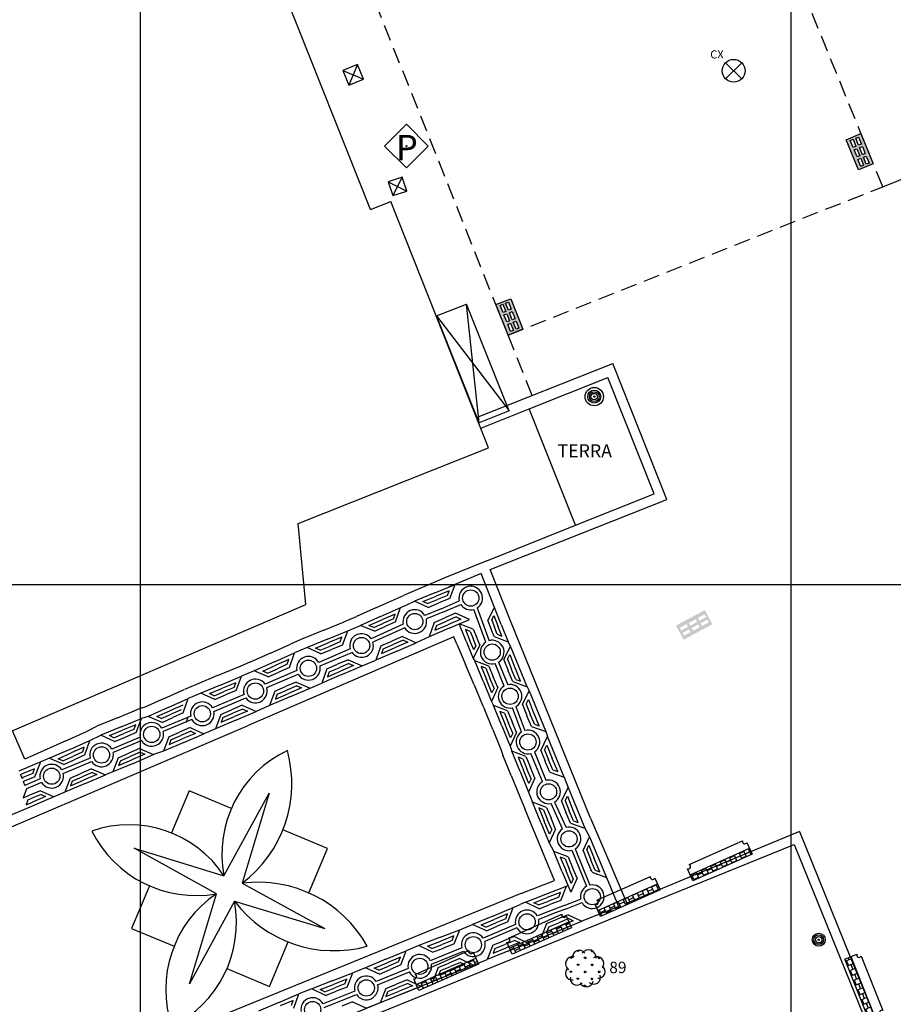
# Model space of a CAD drawing. Extents: x 177531 to 177912, y 1676633 to 1676786.
# Drawn here: x 177736 to 177763, y 1676687 to 1676717 of the extents above; entities that cross this region are included whole.
import ezdxf

# ---------------------------------------------------------------- set-up
doc = ezdxf.new("R2010")
doc.units = 0
doc.header["$LTSCALE"] = 2
doc.header["$MEASUREMENT"] = 0
doc.linetypes.add('HIDDEN', pattern=[0.375, 0.25, -0.125])
for name, color, linetype in [('ARVORES', 3, 'CONTINUOUS'), ('BLOCO-BANCO', 30, 'CONTINUOUS'), ('BOCA_DE_LOBO', 7, 'CONTINUOUS'), ('CAIXA-REDONDA', 7, 'CONTINUOUS'), ('CAIXAS-QUADRADAS', 7, 'CONTINUOUS'), ('CANTEIRO', 3, 'CONTINUOUS'), ('DIV-GRADE', 3, 'CONTINUOUS'), ('EDIF-ALVENARIA', 4, 'CONTINUOUS'), ('L1', 44, 'CONTINUOUS'), ('LINHA-COORD', 8, 'CONTINUOUS'), ('MF', 1, 'HIDDEN'), ('NUM-ARVORES', 1, 'CONTINUOUS'), ('PLACAS_SINALIZACAO', 7, 'CONTINUOUS'), ('POST-1LUMI-COMBASE', 4, 'CONTINUOUS'), ('TIPO-PAV-CALÇADA', 5, 'HIDDEN')]:
    doc.layers.add(name, color=color, linetype=linetype)
doc.styles.add('TXT', font='romans.shx', dxfattribs={"height": 0.2})

# ---------------------------------------------------------------- blocks, each defined once
blk = doc.blocks.new('PLACAS_SINALIZACAO')
at = {"layer": 'PLACAS_SINALIZACAO', "color": 1}
for p, q in [((0, 0.672), (-0.672, 0)), ((0.672, 0), (0, 0.672)), ((-0.672, 0), (0, -0.672)), ((0, -0.672), (0.672, 0))]:
    blk.add_line(p, q, dxfattribs=at)
at = {"layer": 'PLACAS_SINALIZACAO'}
blk.add_circle((0, 0), 0.0182, dxfattribs=at)
at = {"layer": 'PLACAS_SINALIZACAO', "color": 30, "style": 'TXT'}
blk.add_text('P', height=0.782, dxfattribs=at).set_placement((-0.327, -0.439))
blk = doc.blocks.new('ARVORES')
at = {"layer": 'ARVORES'}
for p, q in [((-0.455, 0.311), (-0.496, 0.352)), ((-0.457, 0.311), (-0.457, 0.368)), ((-0.455, 0.311), (-0.415, 0.351)), ((-0.239, 0.526), (-0.268, 0.555)), ((-0.241, 0.525), (-0.241, 0.562)), ((-0.239, 0.526), (-0.198, 0.566)), ((-0.024, 0.309), (-0.065, 0.349)), ((-0.026, 0.309), (-0.026, 0.366)), ((-0.024, 0.309), (0.016, 0.349)), ((0.192, 0.523), (0.152, 0.564)), ((0.19, 0.523), (0.19, 0.55)), ((0.192, 0.523), (0.209, 0.54)), ((0.407, 0.307), (0.366, 0.347)), ((0.405, 0.307), (0.405, 0.355)), ((0.407, 0.307), (0.441, 0.34)), ((-0.241, 0.094), (-0.281, 0.135)), ((-0.243, 0.094), (-0.243, 0.152)), ((-0.241, 0.094), (-0.2, 0.135)), ((0.19, 0.092), (0.15, 0.133)), ((0.188, 0.092), (0.188, 0.149)), ((0.19, 0.092), (0.231, 0.132)), ((-0.458, -0.12), (-0.498, -0.079)), ((-0.46, -0.12), (-0.459, -0.063)), ((-0.458, -0.12), (-0.417, -0.08)), ((-0.243, -0.337), (-0.284, -0.296)), ((-0.245, -0.337), (-0.245, -0.279)), ((-0.243, -0.337), (-0.203, -0.296)), ((-0.027, -0.122), (-0.067, -0.082)), ((-0.029, -0.122), (-0.028, -0.065)), ((-0.027, -0.122), (0.014, -0.082)), ((0.188, -0.339), (0.148, -0.298)), ((0.186, -0.339), (0.186, -0.282)), ((0.188, -0.339), (0.228, -0.299)), ((0.404, -0.124), (0.364, -0.084)), ((0.402, -0.124), (0.403, -0.067)), ((0.404, -0.124), (0.445, -0.084)), ((-0.031, -0.551), (-0.069, -0.513)), ((-0.031, -0.551), (-0.031, -0.496)), ((-0.028, -0.552), (0.012, -0.513))]:
    blk.add_line(p, q, dxfattribs=at)
for centre, radius, start, end in [((-0.397, 0.148), 0.229, 80.6877, 231.5965), ((-0.202, 0.36), 0.205, 35.1527, 187.5831), ((0.08, 0.345), 0.234, 353.6954, 146.4433), ((0.342, 0.151), 0.213, 322.7206, 121.4891), ((-0.425, -0.143), 0.205, 125.7491, 278.1796), ((0.388, -0.09), 0.205, 263.1131, 55.5435), ((-0.277, -0.301), 0.205, 168.3846, 320.815), ((0.244, -0.271), 0.205, 227.3189, 19.7493), ((0.018, -0.352), 0.205, 199.6461, 352.0765)]:
    blk.add_arc(centre, radius, start, end, dxfattribs=at)
blk = doc.blocks.new('BANCO')
at = {"layer": 'BLOCO-BANCO'}
h = blk.add_hatch(dxfattribs=at)
h.set_pattern_fill('AR-B88', color=256, scale=0.02, style=0)
h.set_pattern_definition([(0, (-177640.04757, -1676648.03243), (0, 0.16), []), (90, (-177640.04757, -1676648.03243), (-0.08, 0.16), [0.16, -0.16])])
h.paths.add_polyline_path([(0.5, 1), (0.3, 1), (0.3, -1), (0.5, -1)])
for p, q in [((0.1, 1), (0.5, 1)), ((0.3, -1), (0.3, 1)), ((0.5, 1), (0.5, -1)), ((0, -0.9), (0, 0.9)), ((0.5, -1), (0.1, -1))]:
    blk.add_line(p, q, dxfattribs=at)
for centre, start, end in [((0.05, 0.95), 225, 45), ((0.05, -0.95), 315, 135)]:
    blk.add_arc(centre, 0.0707, start, end, dxfattribs=at)
blk = doc.blocks.new('boca de lobo')
at = {"layer": 'BOCA_DE_LOBO', "linetype": 'Continuous'}
h = blk.add_hatch(color=256, dxfattribs=at)
h.paths.add_polyline_path([(0.241, 0.497), (-0.251, 0.497), (-0.251, -0.509), (0.241, -0.509)])
h.paths.add_polyline_path([(0.137, 0.113), (0.137, -0.122), (0.043, -0.122), (0.043, 0.113)], flags=16)
h.paths.add_polyline_path([(0.137, 0.192), (0.043, 0.192), (0.043, 0.427), (0.137, 0.427)], flags=16)
h.paths.add_polyline_path([(-0.045, 0.113), (-0.045, -0.122), (-0.138, -0.122), (-0.138, 0.113)], flags=16)
h.paths.add_polyline_path([(-0.045, 0.192), (-0.138, 0.192), (-0.138, 0.427), (-0.045, 0.427)], flags=16)
h.paths.add_polyline_path([(0.137, -0.202), (0.137, -0.437), (0.043, -0.437), (0.043, -0.202)], flags=16)
h.paths.add_polyline_path([(-0.045, -0.202), (-0.045, -0.437), (-0.138, -0.437), (-0.138, -0.202)], flags=16)
for points in [[(-0.251, 0.497), (0.241, 0.497), (0.241, -0.509), (-0.251, -0.509)], [(-0.138, 0.427), (-0.045, 0.427), (-0.045, 0.192), (-0.138, 0.192)], [(0.043, 0.427), (0.137, 0.427), (0.137, 0.192), (0.043, 0.192)], [(-0.138, 0.113), (-0.045, 0.113), (-0.045, -0.122), (-0.138, -0.122)], [(0.043, 0.113), (0.137, 0.113), (0.137, -0.122), (0.043, -0.122)], [(-0.138, -0.202), (-0.045, -0.202), (-0.045, -0.437), (-0.138, -0.437)], [(0.043, -0.202), (0.137, -0.202), (0.137, -0.437), (0.043, -0.437)]]:
    blk.add_lwpolyline(points, close=True, dxfattribs=at)
blk = doc.blocks.new('CX-DIVERSAS-REDONDA')
at = {"layer": 'CAIXA-REDONDA'}
for p, q in [((-0.247, 0.247), (0.247, -0.247)), ((0.247, 0.247), (-0.247, -0.247))]:
    blk.add_line(p, q, dxfattribs=at)
blk.add_circle((0, 0), 0.35, dxfattribs=at)
blk.add_text('CX', height=0.25, dxfattribs=at).set_placement((-0.72, 0.379))

msp = doc.modelspace()

# ---------------------------------------------------------------- hatches: boundary and pattern name
at = {"layer": 'BOCA_DE_LOBO', "linetype": 'Continuous'}
h = msp.add_hatch(color=256, dxfattribs=at)
h.paths.add_polyline_path([(177757.592, 1676698.792), (177757.359, 1676699.226), (177756.473, 1676698.751), (177756.706, 1676698.317)])
h.paths.add_polyline_path([(177757.204, 1676698.703), (177756.997, 1676698.592), (177756.953, 1676698.674), (177757.16, 1676698.785)], flags=16)
h.paths.add_polyline_path([(177757.274, 1676698.74), (177757.23, 1676698.823), (177757.437, 1676698.934), (177757.482, 1676698.852)], flags=16)
h.paths.add_polyline_path([(177757.119, 1676698.863), (177756.911, 1676698.752), (177756.867, 1676698.834), (177757.074, 1676698.945)], flags=16)
h.paths.add_polyline_path([(177757.189, 1676698.9), (177757.144, 1676698.983), (177757.351, 1676699.094), (177757.396, 1676699.012)], flags=16)
h.paths.add_polyline_path([(177756.927, 1676698.554), (177756.72, 1676698.443), (177756.676, 1676698.526), (177756.883, 1676698.637)], flags=16)
h.paths.add_polyline_path([(177756.841, 1676698.714), (177756.634, 1676698.603), (177756.59, 1676698.685), (177756.797, 1676698.797)], flags=16)

# ---------------------------------------------------------------- linework, layer by layer
at = {"layer": 'CAIXAS-QUADRADAS'}
for p, q in [((177746.682, 1676715.999), (177746.231, 1676715.815)), ((177746.231, 1676715.815), (177746.867, 1676715.549)), ((177746.231, 1676715.815), (177746.416, 1676715.364)), ((177746.682, 1676715.999), (177746.416, 1676715.364)), ((177746.867, 1676715.549), (177746.682, 1676715.999)), ((177746.416, 1676715.364), (177746.867, 1676715.549)), ((177748.053, 1676712.543), (177747.623, 1676712.399)), ((177748.053, 1676712.543), (177747.766, 1676711.97)), ((177748.196, 1676712.113), (177748.053, 1676712.543)), ((177747.623, 1676712.399), (177748.196, 1676712.113)), ((177747.623, 1676712.399), (177747.766, 1676711.97)), ((177747.766, 1676711.97), (177748.196, 1676712.113)), ((177749.114, 1676708.272), (177750.034, 1676708.638)), ((177751.339, 1676705.353), (177750.034, 1676708.638)), ((177750.419, 1676704.987), (177750.034, 1676708.638)), ((177750.419, 1676704.987), (177749.114, 1676708.272)), ((177749.114, 1676708.272), (177751.339, 1676705.353)), ((177751.339, 1676705.353), (177750.419, 1676704.987))]:
    msp.add_line(p, q, dxfattribs=at)
at = {"layer": 'CANTEIRO'}
for p, q in [((177751.959, 1676705.416), (177754.379, 1676706.377)), ((177755.8, 1676702.799), (177754.379, 1676706.377)), ((177753.384, 1676701.839), (177751.959, 1676705.416)), ((177753.384, 1676701.839), (177755.8, 1676702.799))]:
    msp.add_line(p, q, dxfattribs=at)
at = {"layer": 'DIV-GRADE'}
for p, q in [((177746.949, 1676686.675), (177760.105, 1676692.024)), ((177760.105, 1676692.024), (177768.646, 1676670.959))]:
    msp.add_line(p, q, dxfattribs=at)
at = {"layer": 'EDIF-ALVENARIA'}
for p, q in [((177747.08, 1676711.547), (177739.768, 1676729.948)), ((177747.08, 1676711.547), (177747.702, 1676711.795)), ((177750.712, 1676704.221), (177747.702, 1676711.795)), ((177750.712, 1676704.221), (177747.702, 1676711.795)), ((177744.857, 1676701.894), (177750.712, 1676704.221)), ((177745.096, 1676699.398), (177744.857, 1676701.894)), ((177734.688, 1676694.922), (177745.096, 1676699.398))]:
    msp.add_line(p, q, dxfattribs=at)
at = {"layer": 'L1'}
for p, q in [((177762.828, 1676712.245), (177764.671, 1676712.975)), ((177750.343, 1676705.148), (177754.529, 1676706.811)), ((177756.19, 1676702.631), (177754.529, 1676706.811)), ((177750.472, 1676704.825), (177751.959, 1676705.416)), ((177750.761, 1676700.474), (177756.19, 1676702.631)), ((177750.654, 1676700.745), (177753.384, 1676701.839)), ((177750.654, 1676700.745), (177749.367, 1676700.214)), ((177750.487, 1676700.351), (177749.481, 1676699.937)), ((177751.103, 1676698.784), (177750.487, 1676700.351)), ((177751.383, 1676698.894), (177750.761, 1676700.474)), ((177749.367, 1676700.214), (177748.095, 1676699.676)), ((177749.055, 1676699.762), (177748.429, 1676699.504)), ((177749.055, 1676699.762), (177749.681, 1676700.019)), ((177749.504, 1676699.823), (177749.098, 1676699.656)), ((177749.448, 1676699.677), (177749.504, 1676699.823)), ((177749.516, 1676699.582), (177749.681, 1676700.019)), ((177747.265, 1676699.306), (177748.095, 1676699.676)), ((177748.217, 1676699.402), (177748.429, 1676699.504)), ((177748.854, 1676699.31), (177748.429, 1676699.504)), ((177748.693, 1676699.489), (177749.098, 1676699.656)), ((177748.835, 1676699.425), (177748.693, 1676699.489)), ((177748.835, 1676699.425), (177749.142, 1676699.551)), ((177748.854, 1676699.31), (177749.185, 1676699.446)), ((177749.448, 1676699.677), (177749.142, 1676699.551)), ((177749.516, 1676699.582), (177749.185, 1676699.446)), ((177749.256, 1676699.27), (177749.81, 1676699.508)), ((177747.265, 1676699.306), (177746.647, 1676699.031)), ((177747.388, 1676699.032), (177748.217, 1676699.402)), ((177747.853, 1676698.866), (177748.006, 1676699.308)), ((177749.256, 1676699.27), (177748.754, 1676699.064)), ((177749.301, 1676699.166), (177748.798, 1676698.958)), ((177749.301, 1676699.166), (177749.855, 1676699.403)), ((177749.697, 1676699.13), (177749.368, 1676698.989)), ((177750.125, 1676698.941), (177749.697, 1676699.13)), ((177750.624, 1676698.24), (177750.257, 1676699.246)), ((177750.363, 1676699.293), (177750.728, 1676698.286)), ((177750.691, 1676698.899), (177750.892, 1676699.321)), ((177745.641, 1676698.61), (177746.267, 1676698.868)), ((177746.263, 1676698.866), (177746.651, 1676699.032)), ((177747.388, 1676699.032), (177746.769, 1676698.757)), ((177747.034, 1676698.75), (177747.434, 1676698.928)), ((177747.178, 1676698.689), (177747.48, 1676698.824)), ((177747.834, 1676699.107), (177747.434, 1676698.928)), ((177747.783, 1676698.959), (177747.48, 1676698.824)), ((177747.853, 1676698.866), (177747.527, 1676698.72)), ((177747.783, 1676698.959), (177747.834, 1676699.107)), ((177749.039, 1676698.848), (177748.88, 1676698.408)), ((177749.039, 1676698.848), (177749.368, 1676698.989)), ((177749.108, 1676698.753), (177749.413, 1676698.884)), ((177749.717, 1676699.015), (177749.413, 1676698.884)), ((177749.86, 1676698.952), (177749.458, 1676698.779)), ((177749.502, 1676698.675), (177750.125, 1676698.941)), ((177749.717, 1676699.015), (177749.86, 1676698.952)), ((177750.691, 1676698.899), (177750.785, 1676698.659)), ((177750.806, 1676698.916), (177750.873, 1676699.057)), ((177750.806, 1676698.916), (177750.891, 1676698.701)), ((177750.873, 1676699.057), (177750.997, 1676698.742)), ((177753.842, 1676692.831), (177751.383, 1676698.894)), ((177745.641, 1676698.61), (177745.016, 1676698.352)), ((177745.756, 1676698.333), (177746.381, 1676698.59)), ((177746.216, 1676698.153), (177746.381, 1676698.59)), ((177746.381, 1676698.59), (177746.769, 1676698.757)), ((177747.2, 1676698.575), (177746.769, 1676698.757)), ((177747.178, 1676698.689), (177747.034, 1676698.75)), ((177748.089, 1676698.79), (177747.103, 1676698.347)), ((177748.133, 1676698.685), (177747.153, 1676698.244)), ((177747.2, 1676698.575), (177747.527, 1676698.72)), ((177749.502, 1676698.675), (177748.88, 1676698.408)), ((177749.055, 1676698.607), (177749.458, 1676698.779)), ((177749.108, 1676698.753), (177749.055, 1676698.607)), ((177750.241, 1676698.639), (177749.803, 1676698.804)), ((177750.023, 1676698.27), (177749.803, 1676698.804)), ((177750, 1676698.626), (177750.128, 1676698.314)), ((177750.146, 1676698.571), (177750, 1676698.626)), ((177750.146, 1676698.571), (177750.234, 1676698.357)), ((177750.241, 1676698.639), (177750.339, 1676698.4)), ((177750.88, 1676698.419), (177750.785, 1676698.659)), ((177750.976, 1676698.485), (177750.891, 1676698.701)), ((177751.121, 1676698.428), (177750.997, 1676698.742)), ((177751.103, 1676698.784), (177751.315, 1676698.247)), ((177745.012, 1676698.351), (177744.623, 1676698.184)), ((177745.756, 1676698.333), (177745.13, 1676698.075)), ((177745.394, 1676698.06), (177745.799, 1676698.227)), ((177746.204, 1676698.394), (177745.799, 1676698.227)), ((177746.149, 1676698.248), (177745.842, 1676698.122)), ((177746.149, 1676698.248), (177746.204, 1676698.394)), ((177747.403, 1676698.132), (177747.732, 1676698.273)), ((177748.061, 1676698.414), (177747.732, 1676698.273)), ((177748.081, 1676698.299), (177747.777, 1676698.168)), ((177748.224, 1676698.236), (177747.821, 1676698.063)), ((177747.866, 1676697.959), (177748.488, 1676698.225)), ((177748.061, 1676698.414), (177748.488, 1676698.225)), ((177748.081, 1676698.299), (177748.224, 1676698.236)), ((177748.88, 1676698.408), (177748.488, 1676698.225)), ((177749.642, 1676698.408), (177748.999, 1676698.132)), ((177749.746, 1676698.156), (177749.642, 1676698.408)), ((177750.023, 1676698.27), (177750.242, 1676697.737)), ((177750.257, 1676698.001), (177750.128, 1676698.314)), ((177750.322, 1676698.143), (177750.234, 1676698.357)), ((177750.437, 1676698.162), (177750.339, 1676698.4)), ((177750.88, 1676698.419), (177751.315, 1676698.247)), ((177750.976, 1676698.485), (177751.121, 1676698.428)), ((177751.38, 1676698.122), (177751.315, 1676698.247)), ((177748.999, 1676698.132), (177743.318, 1676695.682)), ((177744.001, 1676697.907), (177744.619, 1676698.183)), ((177744.124, 1676697.633), (177744.742, 1676697.909)), ((177744.589, 1676697.467), (177744.742, 1676697.909)), ((177745.13, 1676698.075), (177744.742, 1676697.909)), ((177745.555, 1676697.881), (177745.13, 1676698.075)), ((177745.536, 1676697.996), (177745.394, 1676698.06)), ((177746.457, 1676698.031), (177745.49, 1676697.616)), ((177745.53, 1676697.51), (177746.507, 1676697.928)), ((177745.536, 1676697.996), (177745.842, 1676698.122)), ((177745.555, 1676697.881), (177745.886, 1676698.017)), ((177746.216, 1676698.153), (177745.886, 1676698.017)), ((177747.403, 1676698.132), (177747.244, 1676697.692)), ((177747.866, 1676697.959), (177747.244, 1676697.692)), ((177747.419, 1676697.891), (177747.821, 1676698.063)), ((177747.472, 1676698.037), (177747.419, 1676697.891)), ((177747.472, 1676698.037), (177747.777, 1676698.168)), ((177749.746, 1676698.156), (177750.006, 1676697.557)), ((177750.437, 1676698.162), (177750.242, 1676697.737)), ((177750.322, 1676698.143), (177750.257, 1676698.001)), ((177751.179, 1676697.7), (177751.38, 1676698.122)), ((177751.895, 1676696.871), (177751.38, 1676698.122)), ((177743.387, 1676697.633), (177742.999, 1676697.467)), ((177744.001, 1676697.907), (177743.383, 1676697.631)), ((177744.124, 1676697.633), (177743.505, 1676697.357)), ((177744.57, 1676697.707), (177744.17, 1676697.529)), ((177744.519, 1676697.56), (177744.57, 1676697.707)), ((177746.397, 1676697.7), (177746.069, 1676697.56)), ((177746.397, 1676697.7), (177746.825, 1676697.512)), ((177746.825, 1676697.512), (177747.244, 1676697.692)), ((177750.242, 1676697.737), (177750.284, 1676697.671)), ((177750.541, 1676697.045), (177750.284, 1676697.671)), ((177750.721, 1676697.506), (177750.284, 1676697.671)), ((177751.021, 1676697.63), (177751.298, 1676696.933)), ((177751.179, 1676697.7), (177751.311, 1676697.367)), ((177751.295, 1676697.718), (177751.362, 1676697.859)), ((177751.295, 1676697.718), (177751.416, 1676697.409)), ((177751.362, 1676697.859), (177751.522, 1676697.451)), ((177742.377, 1676697.211), (177743.003, 1676697.468)), ((177743.505, 1676697.357), (177743.117, 1676697.191)), ((177743.936, 1676697.175), (177743.505, 1676697.357)), ((177743.77, 1676697.35), (177744.17, 1676697.529)), ((177743.913, 1676697.29), (177743.77, 1676697.35)), ((177744.816, 1676697.366), (177743.839, 1676696.947)), ((177743.913, 1676697.29), (177744.216, 1676697.425)), ((177743.936, 1676697.175), (177744.263, 1676697.321)), ((177744.519, 1676697.56), (177744.216, 1676697.425)), ((177744.589, 1676697.467), (177744.263, 1676697.321)), ((177745.74, 1676697.419), (177745.581, 1676696.979)), ((177745.74, 1676697.419), (177746.069, 1676697.56)), ((177745.755, 1676697.178), (177746.158, 1676697.35)), ((177745.808, 1676697.324), (177745.755, 1676697.178)), ((177745.808, 1676697.324), (177746.113, 1676697.455)), ((177746.418, 1676697.586), (177746.113, 1676697.455)), ((177746.561, 1676697.523), (177746.158, 1676697.35)), ((177746.203, 1676697.246), (177746.825, 1676697.512)), ((177746.418, 1676697.586), (177746.561, 1676697.523)), ((177750.264, 1676696.931), (177750.006, 1676697.557)), ((177750.48, 1676697.494), (177750.647, 1676697.089)), ((177750.626, 1676697.439), (177750.48, 1676697.494)), ((177750.626, 1676697.439), (177750.752, 1676697.132)), ((177750.721, 1676697.506), (177750.857, 1676697.175)), ((177751.191, 1676696.893), (177750.917, 1676697.583)), ((177751.455, 1676697.03), (177751.314, 1676697.358)), ((177751.55, 1676697.098), (177751.419, 1676697.403)), ((177751.696, 1676697.045), (177751.524, 1676697.448)), ((177742.377, 1676697.211), (177741.751, 1676696.953)), ((177742.492, 1676696.933), (177743.117, 1676697.191)), ((177742.952, 1676696.753), (177743.117, 1676697.191)), ((177743.889, 1676696.845), (177744.856, 1676697.259)), ((177744.796, 1676697.014), (177744.468, 1676696.873)), ((177744.796, 1676697.014), (177745.224, 1676696.826)), ((177746.203, 1676697.246), (177745.581, 1676696.979)), ((177750.541, 1676697.045), (177750.799, 1676696.419)), ((177750.814, 1676696.684), (177750.647, 1676697.089)), ((177750.879, 1676696.825), (177750.752, 1676697.132)), ((177750.993, 1676696.845), (177750.857, 1676697.175)), ((177751.455, 1676697.03), (177751.895, 1676696.871)), ((177751.55, 1676697.098), (177751.696, 1676697.045)), ((177740.737, 1676696.508), (177741.355, 1676696.783)), ((177741.747, 1676696.951), (177741.359, 1676696.785)), ((177742.492, 1676696.933), (177741.866, 1676696.676)), ((177742.13, 1676696.661), (177742.535, 1676696.828)), ((177742.272, 1676696.596), (177742.578, 1676696.722)), ((177742.94, 1676696.995), (177742.535, 1676696.828)), ((177742.885, 1676696.849), (177742.578, 1676696.722)), ((177742.952, 1676696.753), (177742.622, 1676696.617)), ((177742.885, 1676696.849), (177742.94, 1676696.995)), ((177744.139, 1676696.732), (177743.98, 1676696.293)), ((177744.139, 1676696.732), (177744.468, 1676696.873)), ((177744.208, 1676696.638), (177744.513, 1676696.769)), ((177744.817, 1676696.9), (177744.513, 1676696.769)), ((177744.96, 1676696.837), (177744.557, 1676696.664)), ((177744.602, 1676696.559), (177745.224, 1676696.826)), ((177744.817, 1676696.9), (177744.96, 1676696.837)), ((177745.224, 1676696.826), (177745.581, 1676696.979)), ((177750.264, 1676696.931), (177750.522, 1676696.305)), ((177750.993, 1676696.845), (177750.799, 1676696.419)), ((177750.879, 1676696.825), (177750.814, 1676696.684)), ((177751.754, 1676696.32), (177751.955, 1676696.743)), ((177751.895, 1676696.871), (177751.955, 1676696.743)), ((177751.955, 1676696.743), (177752.47, 1676695.491)), ((177740.737, 1676696.508), (177740.137, 1676696.24)), ((177740.86, 1676696.234), (177741.478, 1676696.509)), ((177741.325, 1676696.067), (177741.478, 1676696.509)), ((177741.866, 1676696.676), (177741.478, 1676696.509)), ((177742.291, 1676696.481), (177741.866, 1676696.676)), ((177742.272, 1676696.596), (177742.13, 1676696.661)), ((177743.193, 1676696.632), (177742.226, 1676696.217)), ((177742.266, 1676696.11), (177743.243, 1676696.529)), ((177742.291, 1676696.481), (177742.622, 1676696.617)), ((177744.602, 1676696.559), (177743.98, 1676696.293)), ((177744.155, 1676696.491), (177744.557, 1676696.664)), ((177744.208, 1676696.638), (177744.155, 1676696.491)), ((177750.799, 1676696.419), (177750.858, 1676696.291)), ((177751.869, 1676696.338), (177751.936, 1676696.479)), ((177751.936, 1676696.479), (177752.097, 1676696.071)), ((177739.299, 1676695.917), (177739.939, 1676696.181)), ((177740.137, 1676696.24), (177739.939, 1676696.181)), ((177740.86, 1676696.234), (177740.241, 1676695.958)), ((177740.506, 1676695.951), (177740.906, 1676696.129)), ((177741.306, 1676696.308), (177740.906, 1676696.129)), ((177741.255, 1676696.16), (177740.952, 1676696.025)), ((177742.476, 1676696.019), (177742.804, 1676696.16)), ((177743.133, 1676696.301), (177742.804, 1676696.16)), ((177743.154, 1676696.186), (177742.849, 1676696.056)), ((177743.297, 1676696.124), (177742.894, 1676695.951)), ((177742.939, 1676695.846), (177743.561, 1676696.113)), ((177743.133, 1676696.301), (177743.561, 1676696.113)), ((177743.154, 1676696.186), (177743.297, 1676696.124)), ((177743.98, 1676696.293), (177743.561, 1676696.113)), ((177750.522, 1676696.305), (177750.581, 1676696.177)), ((177750.839, 1676695.551), (177750.581, 1676696.177)), ((177751.116, 1676695.665), (177750.858, 1676696.291)), ((177751.296, 1676696.126), (177750.858, 1676696.291)), ((177751.055, 1676696.114), (177751.221, 1676695.709)), ((177751.201, 1676696.059), (177751.055, 1676696.114)), ((177751.296, 1676696.126), (177751.432, 1676695.796)), ((177751.724, 1676695.479), (177751.445, 1676696.22)), ((177751.551, 1676696.26), (177751.828, 1676695.524)), ((177751.754, 1676696.32), (177751.885, 1676695.988)), ((177751.869, 1676696.338), (177751.991, 1676696.029)), ((177739.299, 1676695.917), (177738.663, 1676695.655)), ((177739.413, 1676695.64), (177740.039, 1676695.897)), ((177739.874, 1676695.46), (177740.039, 1676695.897)), ((177740.241, 1676695.958), (177740.039, 1676695.897)), ((177740.672, 1676695.776), (177740.241, 1676695.958)), ((177740.649, 1676695.89), (177740.506, 1676695.951)), ((177740.649, 1676695.89), (177740.952, 1676696.025)), ((177741.552, 1676695.967), (177740.664, 1676695.596)), ((177740.672, 1676695.776), (177740.999, 1676695.922)), ((177741.592, 1676695.86), (177740.708, 1676695.491)), ((177741.325, 1676696.067), (177740.999, 1676695.922)), ((177741.409, 1676695.769), (177741.46, 1676695.916)), ((177742.476, 1676696.019), (177742.317, 1676695.58)), ((177742.939, 1676695.846), (177742.317, 1676695.58)), ((177742.491, 1676695.778), (177742.894, 1676695.951)), ((177742.544, 1676695.925), (177742.491, 1676695.778)), ((177742.544, 1676695.925), (177742.849, 1676696.056)), ((177751.201, 1676696.059), (177751.327, 1676695.752)), ((177751.568, 1676695.465), (177751.432, 1676695.796)), ((177752.03, 1676695.65), (177751.889, 1676695.978)), ((177752.124, 1676695.718), (177751.994, 1676696.023)), ((177752.271, 1676695.665), (177752.098, 1676696.068)), ((177735.759, 1676692.442), (177743.318, 1676695.682)), ((177736.448, 1676694.648), (177736.074, 1676695.518)), ((177738.324, 1676695.485), (177738.663, 1676695.655)), ((177739.413, 1676695.64), (177738.787, 1676695.382)), ((177739.052, 1676695.368), (177739.457, 1676695.534)), ((177739.862, 1676695.701), (177739.457, 1676695.534)), ((177739.807, 1676695.555), (177739.5, 1676695.429)), ((177739.807, 1676695.555), (177739.862, 1676695.701)), ((177741.532, 1676695.615), (177741.204, 1676695.474)), ((177741.553, 1676695.5), (177741.248, 1676695.37)), ((177741.532, 1676695.615), (177741.96, 1676695.427)), ((177741.553, 1676695.5), (177741.696, 1676695.437)), ((177742.317, 1676695.58), (177741.96, 1676695.427)), ((177750.839, 1676695.551), (177751.096, 1676694.925)), ((177751.116, 1676695.665), (177751.374, 1676695.04)), ((177751.388, 1676695.304), (177751.221, 1676695.709)), ((177751.453, 1676695.446), (177751.327, 1676695.752)), ((177752.03, 1676695.65), (177752.47, 1676695.491)), ((177752.124, 1676695.718), (177752.271, 1676695.665)), ((177752.47, 1676695.491), (177752.519, 1676695.337)), ((177737.712, 1676695.212), (177736.448, 1676694.648)), ((177737.712, 1676695.212), (177738.324, 1676695.485)), ((177737.835, 1676694.938), (177738.453, 1676695.214)), ((177738.3, 1676694.772), (177738.453, 1676695.214)), ((177738.453, 1676695.214), (177738.787, 1676695.382)), ((177739.213, 1676695.188), (177738.787, 1676695.382)), ((177739.193, 1676695.303), (177739.052, 1676695.368)), ((177740.001, 1676695.319), (177739.126, 1676694.953)), ((177740.045, 1676695.214), (177739.167, 1676694.847)), ((177739.193, 1676695.303), (177739.5, 1676695.429)), ((177739.213, 1676695.188), (177739.543, 1676695.324)), ((177739.874, 1676695.46), (177739.543, 1676695.324)), ((177740.875, 1676695.333), (177740.716, 1676694.893)), ((177740.875, 1676695.333), (177741.204, 1676695.474)), ((177740.891, 1676695.092), (177741.293, 1676695.265)), ((177740.944, 1676695.239), (177740.891, 1676695.092)), ((177740.944, 1676695.239), (177741.248, 1676695.37)), ((177741.696, 1676695.437), (177741.293, 1676695.265)), ((177741.338, 1676695.16), (177741.96, 1676695.427)), ((177751.568, 1676695.465), (177751.374, 1676695.04)), ((177751.453, 1676695.446), (177751.388, 1676695.304)), ((177752.319, 1676694.915), (177752.519, 1676695.337)), ((177753.035, 1676694.085), (177752.519, 1676695.337)), ((177737.835, 1676694.938), (177736.272, 1676694.272)), ((177738.281, 1676695.013), (177737.881, 1676694.834)), ((177738.231, 1676694.865), (177738.281, 1676695.013)), ((177739.978, 1676694.97), (177739.649, 1676694.829)), ((177739.978, 1676694.97), (177740.406, 1676694.782)), ((177740.716, 1676694.893), (177740.406, 1676694.782)), ((177741.338, 1676695.16), (177740.716, 1676694.893)), ((177751.096, 1676694.925), (177751.146, 1676694.771)), ((177751.374, 1676695.04), (177751.423, 1676694.886)), ((177751.681, 1676694.26), (177751.423, 1676694.886)), ((177751.861, 1676694.721), (177751.423, 1676694.886)), ((177752.319, 1676694.915), (177752.45, 1676694.582)), ((177752.434, 1676694.932), (177752.501, 1676695.073)), ((177752.434, 1676694.932), (177752.556, 1676694.624)), ((177752.501, 1676695.073), (177752.662, 1676694.666)), ((177737.647, 1676694.481), (177737.217, 1676694.663)), ((177737.481, 1676694.656), (177737.881, 1676694.834)), ((177737.625, 1676694.595), (177737.481, 1676694.656)), ((177738.46, 1676694.675), (177737.589, 1676694.311)), ((177737.625, 1676694.595), (177737.928, 1676694.73)), ((177737.647, 1676694.481), (177737.974, 1676694.626)), ((177738.231, 1676694.865), (177737.928, 1676694.73)), ((177738.3, 1676694.772), (177737.974, 1676694.626)), ((177739.32, 1676694.688), (177739.162, 1676694.249)), ((177739.32, 1676694.688), (177739.649, 1676694.829)), ((177739.336, 1676694.448), (177739.739, 1676694.62)), ((177739.389, 1676694.594), (177739.336, 1676694.448)), ((177739.389, 1676694.594), (177739.694, 1676694.725)), ((177739.999, 1676694.856), (177739.694, 1676694.725)), ((177740.142, 1676694.793), (177739.739, 1676694.62)), ((177739.784, 1676694.515), (177740.406, 1676694.782)), ((177739.999, 1676694.856), (177740.142, 1676694.793)), ((177751.404, 1676694.146), (177751.146, 1676694.771)), ((177751.62, 1676694.708), (177751.786, 1676694.303)), ((177751.765, 1676694.653), (177751.62, 1676694.708)), ((177751.765, 1676694.653), (177751.892, 1676694.347)), ((177751.861, 1676694.721), (177751.997, 1676694.39)), ((177752.37, 1676693.953), (177752.014, 1676694.82)), ((177752.118, 1676694.866), (177752.476, 1676693.995)), ((177752.689, 1676694.313), (177752.558, 1676694.618)), ((177752.836, 1676694.26), (177752.663, 1676694.662)), ((177736.753, 1676694.345), (177736.347, 1676694.18)), ((177736.697, 1676694.2), (177736.753, 1676694.345)), ((177736.764, 1676694.104), (177736.931, 1676694.541)), ((177737.633, 1676694.206), (177738.507, 1676694.571)), ((177738.5, 1676694.346), (177738.171, 1676694.205)), ((177738.5, 1676694.346), (177738.928, 1676694.158)), ((177739.784, 1676694.515), (177739.162, 1676694.249)), ((177751.953, 1676693.898), (177751.786, 1676694.303)), ((177752.018, 1676694.04), (177751.892, 1676694.347)), ((177751.997, 1676694.39), (177751.997, 1676694.39)), ((177752.133, 1676694.059), (177751.997, 1676694.39)), ((177752.595, 1676694.244), (177752.454, 1676694.573)), ((177752.689, 1676694.313), (177752.836, 1676694.26)), ((177736.317, 1676694.168), (177736.347, 1676694.18)), ((177736.317, 1676694.168), (177736.361, 1676694.063)), ((177736.361, 1676694.063), (177736.39, 1676694.075)), ((177736.697, 1676694.2), (177736.39, 1676694.075)), ((177736.764, 1676694.104), (177736.433, 1676693.969)), ((177736.926, 1676694.034), (177736.457, 1676693.838)), ((177737.842, 1676694.064), (177737.684, 1676693.625)), ((177737.842, 1676694.064), (177738.171, 1676694.205)), ((177737.858, 1676693.823), (177738.261, 1676693.996)), ((177737.911, 1676693.97), (177738.216, 1676694.101)), ((177738.521, 1676694.232), (177738.216, 1676694.101)), ((177738.663, 1676694.169), (177738.261, 1676693.996)), ((177738.306, 1676693.891), (177738.928, 1676694.158)), ((177738.521, 1676694.232), (177738.663, 1676694.169)), ((177739.162, 1676694.249), (177738.928, 1676694.158)), ((177751.404, 1676694.146), (177751.661, 1676693.52)), ((177751.681, 1676694.26), (177751.939, 1676693.634)), ((177752.133, 1676694.059), (177751.939, 1676693.634)), ((177752.018, 1676694.04), (177751.953, 1676693.898)), ((177752.595, 1676694.244), (177753.035, 1676694.085)), ((177753.035, 1676694.085), (177753.153, 1676693.773)), ((177736.502, 1676693.734), (177736.398, 1676693.45)), ((177736.406, 1676693.958), (177736.433, 1676693.969)), ((177736.406, 1676693.958), (177736.457, 1676693.838)), ((177736.969, 1676693.929), (177736.502, 1676693.734)), ((177736.93, 1676693.675), (177736.6, 1676693.536)), ((177736.93, 1676693.675), (177737.357, 1676693.485)), ((177738.306, 1676693.891), (177737.133, 1676693.389)), ((177737.911, 1676693.97), (177737.858, 1676693.823)), ((177752.953, 1676693.351), (177753.153, 1676693.773)), ((177753.153, 1676693.773), (177753.669, 1676692.521)), ((177736.398, 1676693.45), (177736.6, 1676693.536)), ((177736.547, 1676693.39), (177736.493, 1676693.243)), ((177736.547, 1676693.39), (177736.645, 1676693.431)), ((177736.95, 1676693.561), (177736.645, 1676693.431)), ((177737.093, 1676693.497), (177736.689, 1676693.326)), ((177737.133, 1676693.389), (177736.734, 1676693.221)), ((177736.95, 1676693.561), (177737.093, 1676693.497)), ((177741.503, 1676693.665), (177740.963, 1676692.374)), ((177742.803, 1676693.125), (177741.503, 1676693.665)), ((177742.575, 1676691.061), (177743.963, 1676693.6)), ((177743.963, 1676693.6), (177743.13, 1676690.829)), ((177751.661, 1676693.52), (177751.836, 1676693.095)), ((177751.939, 1676693.634), (177752.057, 1676693.322)), ((177753.068, 1676693.368), (177753.135, 1676693.509)), ((177753.068, 1676693.368), (177753.19, 1676693.06)), ((177753.135, 1676693.509), (177753.296, 1676693.102)), ((177736.734, 1676693.221), (177735.876, 1676692.857)), ((177736.493, 1676693.243), (177736.689, 1676693.326)), ((177752.094, 1676692.47), (177751.836, 1676693.095)), ((177752.315, 1676692.696), (177752.057, 1676693.322)), ((177752.495, 1676693.157), (177752.057, 1676693.322)), ((177752.253, 1676693.145), (177752.42, 1676692.739)), ((177752.399, 1676693.09), (177752.253, 1676693.145)), ((177752.399, 1676693.09), (177752.526, 1676692.783)), ((177752.495, 1676693.157), (177752.631, 1676692.826)), ((177752.987, 1676692.5), (177752.632, 1676693.284)), ((177752.738, 1676693.325), (177753.092, 1676692.546)), ((177752.953, 1676693.351), (177753.084, 1676693.018)), ((177753.47, 1676692.696), (177753.297, 1676693.099)), ((177752.652, 1676692.476), (177752.526, 1676692.783)), ((177752.631, 1676692.826), (177752.631, 1676692.826)), ((177752.767, 1676692.495), (177752.631, 1676692.826)), ((177753.229, 1676692.68), (177753.088, 1676693.009)), ((177753.323, 1676692.749), (177753.192, 1676693.054)), ((177753.842, 1676692.831), (177754.426, 1676691.467)), ((177745.754, 1676691.901), (177744.384, 1676692.469)), ((177752.44, 1676691.628), (177752.08, 1676692.502)), ((177752.315, 1676692.696), (177752.572, 1676692.07)), ((177752.587, 1676692.334), (177752.42, 1676692.739)), ((177752.767, 1676692.495), (177752.572, 1676692.07)), ((177752.652, 1676692.476), (177752.587, 1676692.334)), ((177753.229, 1676692.68), (177753.669, 1676692.521)), ((177753.323, 1676692.749), (177753.47, 1676692.696)), ((177753.669, 1676692.521), (177753.816, 1676692.26)), ((177753.616, 1676691.837), (177753.816, 1676692.26)), ((177753.816, 1676692.26), (177754.332, 1676691.008)), ((177760.27, 1676692.415), (177754.961, 1676690.219)), ((177760.27, 1676692.415), (177761.831, 1676688.566)), ((177742.343, 1676690.507), (177739.811, 1676691.903)), ((177739.811, 1676691.903), (177742.575, 1676691.061)), ((177745.181, 1676690.533), (177745.754, 1676691.901)), ((177752.572, 1676692.07), (177752.72, 1676691.808)), ((177753.378, 1676691.886), (177753.828, 1676690.773)), ((177753.731, 1676691.855), (177753.798, 1676691.996)), ((177753.731, 1676691.855), (177753.853, 1676691.546)), ((177753.798, 1676691.996), (177753.959, 1676691.588)), ((177752.734, 1676690.915), (177752.44, 1676691.628)), ((177752.978, 1676691.182), (177752.72, 1676691.808)), ((177753.158, 1676691.643), (177752.72, 1676691.808)), ((177752.917, 1676691.631), (177753.083, 1676691.226)), ((177753.062, 1676691.576), (177752.917, 1676691.631)), ((177753.062, 1676691.576), (177753.189, 1676691.269)), ((177753.158, 1676691.643), (177753.294, 1676691.313)), ((177753.273, 1676691.841), (177753.721, 1676690.734)), ((177753.616, 1676691.837), (177753.747, 1676691.505)), ((177754.133, 1676691.182), (177753.96, 1676691.585)), ((177753.189, 1676691.269), (177753.189, 1676691.269)), ((177753.315, 1676690.963), (177753.189, 1676691.269)), ((177753.43, 1676690.982), (177753.294, 1676691.313)), ((177753.892, 1676691.167), (177753.751, 1676691.495)), ((177753.986, 1676691.235), (177753.855, 1676691.54)), ((177754.426, 1676691.467), (177754.961, 1676690.219)), ((177752.978, 1676691.182), (177753.236, 1676690.557)), ((177753.083, 1676691.226), (177753.083, 1676691.226)), ((177753.25, 1676690.821), (177753.083, 1676691.226)), ((177753.43, 1676690.982), (177753.236, 1676690.557)), ((177753.315, 1676690.963), (177753.25, 1676690.821)), ((177753.379, 1676691.032), (177753.379, 1676691.032)), ((177753.835, 1676691.219), (177753.837, 1676691.214)), ((177753.892, 1676691.167), (177754.332, 1676691.008)), ((177753.986, 1676691.235), (177754.133, 1676691.182)), ((177754.047, 1676691.094), (177754.048, 1676691.091)), ((177754.152, 1676691.138), (177754.153, 1676691.136)), ((177754.332, 1676691.008), (177754.702, 1676690.112)), ((177740.283, 1676690.749), (177739.736, 1676689.442)), ((177743.13, 1676690.829), (177745.677, 1676689.436)), ((177751.736, 1676690.528), (177752.734, 1676690.915)), ((177752.475, 1676690.493), (177753.154, 1676690.755)), ((177752.932, 1676690.303), (177753.106, 1676690.737)), ((177751.736, 1676690.528), (177739.707, 1676685.625)), ((177741.514, 1676687.735), (177742.343, 1676690.507)), ((177751.844, 1676690.248), (177752.475, 1676690.493)), ((177752.107, 1676690.228), (177752.516, 1676690.386)), ((177752.925, 1676690.545), (177752.516, 1676690.386)), ((177752.867, 1676690.4), (177752.557, 1676690.28)), ((177752.867, 1676690.4), (177752.925, 1676690.545)), ((177742.899, 1676690.275), (177741.514, 1676687.735)), ((177742.899, 1676690.275), (177745.677, 1676689.436)), ((177750.843, 1676689.821), (177751.68, 1676690.173)), ((177751.305, 1676689.645), (177751.467, 1676690.083)), ((177751.844, 1676690.248), (177751.68, 1676690.173)), ((177752.265, 1676690.045), (177751.844, 1676690.248)), ((177752.248, 1676690.16), (177752.107, 1676690.228)), ((177752.248, 1676690.16), (177752.557, 1676690.28)), ((177752.265, 1676690.045), (177752.598, 1676690.174)), ((177752.932, 1676690.303), (177752.598, 1676690.174)), ((177753.036, 1676690.143), (177752.716, 1676690.02)), ((177753.036, 1676690.143), (177753.542, 1676690.339)), ((177753.076, 1676690.036), (177753.584, 1676690.233)), ((177754.668, 1676690.098), (177753.579, 1676689.658)), ((177754.702, 1676690.112), (177754.668, 1676690.098)), ((177750.843, 1676689.821), (177750.219, 1676689.558)), ((177751.291, 1676689.886), (177750.887, 1676689.716)), ((177751.237, 1676689.739), (177750.932, 1676689.611)), ((177751.237, 1676689.739), (177751.291, 1676689.886)), ((177752.716, 1676690.02), (177752.21, 1676689.824)), ((177752.759, 1676689.914), (177752.251, 1676689.717)), ((177753.076, 1676690.036), (177752.759, 1676689.914)), ((177753.155, 1676689.856), (177752.824, 1676689.722)), ((177753.174, 1676689.74), (177752.866, 1676689.616)), ((177753.155, 1676689.856), (177753.579, 1676689.658)), ((177753.174, 1676689.74), (177753.315, 1676689.675)), ((177739.736, 1676689.442), (177741.041, 1676688.892)), ((177749.828, 1676689.4), (177750.219, 1676689.558)), ((177750.646, 1676689.367), (177750.219, 1676689.558)), ((177750.483, 1676689.546), (177750.887, 1676689.716)), ((177750.626, 1676689.482), (177750.483, 1676689.546)), ((177751.54, 1676689.564), (177750.544, 1676689.142)), ((177751.581, 1676689.458), (177750.592, 1676689.038)), ((177750.626, 1676689.482), (177750.932, 1676689.611)), ((177750.646, 1676689.367), (177750.976, 1676689.506)), ((177751.305, 1676689.645), (177750.976, 1676689.506)), ((177752.492, 1676689.588), (177752.324, 1676689.151)), ((177752.492, 1676689.588), (177752.824, 1676689.722)), ((177752.503, 1676689.346), (177752.909, 1676689.511)), ((177752.559, 1676689.492), (177752.503, 1676689.346)), ((177752.559, 1676689.492), (177752.866, 1676689.616)), ((177753.315, 1676689.675), (177752.909, 1676689.511)), ((177752.952, 1676689.405), (177753.579, 1676689.658)), ((177749.197, 1676689.156), (177748.565, 1676688.912)), ((177749.197, 1676689.156), (177749.828, 1676689.4)), ((177749.647, 1676689.208), (177749.238, 1676689.05)), ((177749.588, 1676689.063), (177749.647, 1676689.208)), ((177749.654, 1676688.966), (177749.828, 1676689.4)), ((177751.503, 1676689.188), (177751.171, 1676689.054)), ((177751.503, 1676689.188), (177751.927, 1676688.991)), ((177751.927, 1676688.991), (177752.324, 1676689.151)), ((177752.324, 1676689.151), (177752.952, 1676689.405)), ((177743.978, 1676687.655), (177744.55, 1676689.023)), ((177748.565, 1676688.912), (177748.174, 1676688.754)), ((177748.986, 1676688.708), (177748.565, 1676688.912)), ((177748.829, 1676688.891), (177749.238, 1676689.05)), ((177748.97, 1676688.824), (177748.829, 1676688.891)), ((177749.892, 1676688.839), (177748.916, 1676688.446)), ((177748.97, 1676688.824), (177749.279, 1676688.943)), ((177748.986, 1676688.708), (177749.32, 1676688.837)), ((177749.588, 1676689.063), (177749.279, 1676688.943)), ((177749.654, 1676688.966), (177749.32, 1676688.837)), ((177750.84, 1676688.92), (177750.672, 1676688.484)), ((177750.84, 1676688.92), (177751.171, 1676689.054)), ((177750.85, 1676688.679), (177751.256, 1676688.843)), ((177750.906, 1676688.825), (177751.214, 1676688.949)), ((177751.521, 1676689.073), (177751.214, 1676688.949)), ((177751.663, 1676689.007), (177751.256, 1676688.843)), ((177751.299, 1676688.737), (177751.927, 1676688.991)), ((177751.521, 1676689.073), (177751.663, 1676689.007)), ((177747.55, 1676688.491), (177748.174, 1676688.754)), ((177747.998, 1676688.556), (177747.594, 1676688.386)), ((177747.944, 1676688.409), (177747.998, 1676688.556)), ((177748.012, 1676688.315), (177748.174, 1676688.754)), ((177748.954, 1676688.338), (177749.94, 1676688.736)), ((177751.299, 1676688.737), (177750.672, 1676688.484)), ((177750.906, 1676688.825), (177750.85, 1676688.679)), ((177761.831, 1676688.566), (177762.582, 1676686.712)), ((177746.926, 1676688.228), (177746.535, 1676688.07)), ((177747.55, 1676688.491), (177746.926, 1676688.228)), ((177747.353, 1676688.037), (177746.926, 1676688.228)), ((177747.191, 1676688.216), (177747.594, 1676688.386)), ((177747.333, 1676688.152), (177747.639, 1676688.281)), ((177747.944, 1676688.409), (177747.639, 1676688.281)), ((177748.012, 1676688.315), (177747.683, 1676688.176)), ((177750.212, 1676688.298), (177748.357, 1676687.549)), ((177749.162, 1676688.243), (177748.994, 1676687.806)), ((177749.162, 1676688.243), (177749.493, 1676688.376)), ((177749.228, 1676688.147), (177749.536, 1676688.271)), ((177749.825, 1676688.51), (177749.493, 1676688.376)), ((177749.843, 1676688.395), (177749.536, 1676688.271)), ((177749.985, 1676688.329), (177749.578, 1676688.165)), ((177749.825, 1676688.51), (177750.249, 1676688.313)), ((177749.843, 1676688.395), (177749.985, 1676688.329)), ((177750.212, 1676688.298), (177750.672, 1676688.484)), ((177742.668, 1676688.206), (177743.978, 1676687.655)), ((177745.904, 1676687.826), (177746.535, 1676688.07)), ((177746.361, 1676687.636), (177746.535, 1676688.07)), ((177747.333, 1676688.152), (177747.191, 1676688.216)), ((177748.237, 1676688.21), (177747.251, 1676687.812)), ((177747.299, 1676687.708), (177748.275, 1676688.102)), ((177747.353, 1676688.037), (177747.683, 1676688.176)), ((177749.172, 1676688.001), (177749.578, 1676688.165)), ((177749.228, 1676688.147), (177749.172, 1676688.001)), ((177745.904, 1676687.826), (177745.273, 1676687.582)), ((177745.536, 1676687.561), (177745.945, 1676687.72)), ((177746.354, 1676687.878), (177745.945, 1676687.72)), ((177746.295, 1676687.733), (177745.986, 1676687.613)), ((177746.361, 1676687.636), (177746.027, 1676687.507)), ((177746.295, 1676687.733), (177746.354, 1676687.878)), ((177747.547, 1676687.59), (177747.878, 1676687.724)), ((177747.613, 1676687.495), (177747.921, 1676687.619)), ((177748.21, 1676687.858), (177747.878, 1676687.724)), ((177748.228, 1676687.743), (177747.921, 1676687.619)), ((177748.37, 1676687.677), (177747.963, 1676687.513)), ((177748.006, 1676687.407), (177748.634, 1676687.661)), ((177748.21, 1676687.858), (177748.634, 1676687.661)), ((177748.228, 1676687.743), (177748.37, 1676687.677)), ((177744.257, 1676687.161), (177744.881, 1676687.424)), ((177744.719, 1676686.985), (177744.881, 1676687.424)), ((177745.273, 1676687.582), (177744.881, 1676687.424)), ((177745.694, 1676687.378), (177745.273, 1676687.582)), ((177745.677, 1676687.494), (177745.536, 1676687.561)), ((177746.599, 1676687.509), (177745.623, 1676687.116)), ((177745.661, 1676687.008), (177746.647, 1676687.406)), ((177745.677, 1676687.494), (177745.986, 1676687.613)), ((177745.694, 1676687.378), (177746.027, 1676687.507)), ((177748.357, 1676687.549), (177746.596, 1676686.838)), ((177747.547, 1676687.59), (177747.379, 1676687.154)), ((177748.006, 1676687.407), (177747.379, 1676687.154)), ((177747.557, 1676687.349), (177747.963, 1676687.513)), ((177747.613, 1676687.495), (177747.557, 1676687.349)), ((177744.257, 1676687.161), (177743.633, 1676686.898)), ((177744.705, 1676687.226), (177744.302, 1676687.056)), ((177744.651, 1676687.08), (177744.705, 1676687.226)), ((177746.532, 1676687.18), (177746.2, 1676687.046)), ((177746.532, 1676687.18), (177746.956, 1676686.983)), ((177747.379, 1676687.154), (177746.956, 1676686.983))]:
    msp.add_line(p, q, dxfattribs=at)
for centre in [(177750.163, 1676699.597), (177748.443, 1676698.874), (177746.805, 1676698.138), (177750.822, 1676697.935), (177745.173, 1676697.438), (177743.541, 1676696.738), (177751.371, 1676696.577), (177741.909, 1676696.039), (177740.355, 1676695.405), (177751.921, 1676695.172), (177738.81, 1676694.773), (177737.279, 1676694.12), (177752.554, 1676693.639), (177753.183, 1676692.193), (177753.898, 1676690.416), (177751.895, 1676689.641), (177750.242, 1676688.939), (177748.595, 1676688.274), (177746.949, 1676687.609), (177745.303, 1676686.944)]:
    msp.add_circle(centre, 0.25, dxfattribs=at)
for centre, radius, start, end in [((177750.163, 1676699.597), 0.364, 105.0605, 194.1974), ((177750.163, 1676699.597), 0.364, 303.0833, 105.0648), ((177748.443, 1676698.874), 0.364, 31.3822, 193.3638), ((177750.163, 1676699.597), 0.364, 212.2159, 285.0648), ((177748.443, 1676698.874), 0.364, 211.3822, 13.3638), ((177746.805, 1676698.138), 0.364, 35.0616, 197.0431), ((177746.805, 1676698.138), 0.364, 215.0616, 17.0431), ((177750.822, 1676697.935), 0.364, 123.0833, 203.0197), ((177750.822, 1676697.935), 0.364, 303.0833, 105.0648), ((177745.173, 1676697.438), 0.364, 29.3681, 191.3496), ((177750.822, 1676697.935), 0.364, 203.0197, 285.0648), ((177745.173, 1676697.438), 0.364, 209.3681, 11.3496), ((177743.541, 1676696.738), 0.364, 35.0616, 197.0431), ((177743.541, 1676696.738), 0.364, 215.0616, 17.0431), ((177751.371, 1676696.577), 0.364, 119.6882, 201.7333), ((177751.371, 1676696.577), 0.364, 299.6882, 101.6697), ((177741.909, 1676696.039), 0.364, 29.3681, 191.3496), ((177751.371, 1676696.577), 0.364, 201.7333, 281.6697), ((177741.909, 1676696.039), 0.364, 209.3681, 11.3496), ((177740.355, 1676695.405), 0.364, 31.6751, 193.6746), ((177740.355, 1676695.405), 0.364, 211.6841, 13.6656), ((177751.921, 1676695.172), 0.364, 302.7617, 104.7433), ((177751.921, 1676695.172), 0.364, 122.7617, 202.6981), ((177738.81, 1676694.773), 0.364, 29.7439, 195.6011), ((177746.04, 1676691.724), 3.528, 115.4418, 190.8273), ((177740.814, 1676693.899), 3.846, 307.0383, 15.235), ((177751.921, 1676695.172), 0.364, 202.6981, 284.7433), ((177738.81, 1676694.773), 0.364, 213.6197, 11.7228), ((177737.279, 1676694.12), 0.364, 31.6766, 193.673), ((177737.279, 1676694.12), 0.364, 211.6766, 13.6672), ((177752.554, 1676693.639), 0.364, 300.3314, 102.3129), ((177752.554, 1676693.639), 0.364, 120.3314, 202.3765), ((177752.554, 1676693.639), 0.364, 202.3765, 282.3129), ((177739.657, 1676689.123), 3.503, 33.5848, 109.0455), ((177753.183, 1676692.193), 0.364, 122.4401, 202.3765), ((177753.183, 1676692.193), 0.364, 302.4401, 104.4217), ((177741.71, 1676694.017), 3.567, 206.3462, 280.2272), ((177753.183, 1676692.193), 0.364, 202.3765, 284.4217), ((177743.626, 1676687.016), 3.845, 29.2049, 97.4145), ((177753.898, 1676690.416), 0.364, 119.1189, 192.1514), ((177753.898, 1676690.416), 0.364, 210.1698, 101.1005), ((177744.345, 1676687.562), 3.561, 124.1934, 198.7416), ((177739.386, 1676689.619), 3.573, 296.3562, 10.5747), ((177745.962, 1676692.599), 3.845, 217.1874, 285.396), ((177751.895, 1676689.641), 0.364, 30.1698, 192.1514), ((177751.895, 1676689.641), 0.364, 210.1698, 12.1514), ((177750.242, 1676688.939), 0.364, 33.8492, 195.8307), ((177750.242, 1676688.939), 0.364, 213.8492, 15.8307), ((177748.595, 1676688.274), 0.364, 28.1557, 190.1372), ((177748.595, 1676688.274), 0.364, 208.1557, 10.1372), ((177746.949, 1676687.609), 0.364, 33.8492, 195.8307), ((177746.949, 1676687.609), 0.364, 213.8492, 15.8307), ((177745.303, 1676686.944), 0.364, 28.1557, 190.1372)]:
    msp.add_arc(centre, radius, start, end, dxfattribs=at)
at = {"layer": 'LINHA-COORD'}
for p, q in [((177740, 1676785.743), (177740, 1676670.743)), ((177760, 1676785.743), (177760, 1676670.743)), ((177911.665, 1676700), (177530.573, 1676700))]:
    msp.add_line(p, q, dxfattribs=at)
at = {"layer": 'MF'}
for p, q in [((177762.828, 1676712.245), (177752.352, 1676737.975)), ((177751.309, 1676707.684), (177740.965, 1676733.64)), ((177751.309, 1676707.684), (177762.828, 1676712.245))]:
    msp.add_line(p, q, dxfattribs=at)
at = {"layer": 'POST-1LUMI-COMBASE'}
for centre, radius in [((177753.959, 1676705.79), 0.282), ((177753.959, 1676705.79), 0.2), ((177753.959, 1676705.79), 0.15), ((177753.959, 1676705.79), 0.1), ((177753.959, 1676705.79), 0.02), ((177760.862, 1676689.093), 0.2), ((177760.862, 1676689.093), 0.15), ((177760.862, 1676689.093), 0.1), ((177760.862, 1676689.093), 0.02)]:
    msp.add_circle(centre, radius, dxfattribs=at)
at = {"layer": 'TIPO-PAV-CALÇADA'}
msp.add_line((177752.049, 1676705.826), (177751.309, 1676707.684), dxfattribs=at)

# ---------------------------------------------------------------- block references
at = {"layer": 'ARVORES'}
msp.add_blockref('ARVORES', (177753.703, 1676688.201), dxfattribs=at)
at = {"layer": 'BLOCO-BANCO'}
for p, rotation in [((177757.698, 1676691.771), 293.9792357235053), ((177754.866, 1676690.674), 293.9792357235053), ((177752.143, 1676689.51), 293.9792357235053), ((177749.281, 1676688.392), 293.9792357235053), ((177762.498, 1676687.755), 201.7192336588948)]:
    msp.add_blockref('BANCO', p, dxfattribs=dict(at, rotation=rotation))
at = {"layer": 'BOCA_DE_LOBO'}
for p, rotation in [((177762.121, 1676713.325), 22.05468310726064), ((177751.354, 1676708.25), 21.72852677992645)]:
    msp.add_blockref('boca de lobo', p, dxfattribs=dict(at, rotation=rotation))
at = {"layer": 'CAIXA-REDONDA'}
msp.add_blockref('CX-DIVERSAS-REDONDA', (177758.246, 1676715.809), dxfattribs=at)
at = {"layer": 'PLACAS_SINALIZACAO'}
msp.add_blockref('PLACAS_SINALIZACAO', (177748.186, 1676713.494), dxfattribs=at)

# ---------------------------------------------------------------- texts
at = {"layer": 'NUM-ARVORES', "color": 1}
msp.add_text('89', height=0.35, dxfattribs=at).set_placement((177754.422, 1676688.065))
at = {"layer": 'TIPO-PAV-CALÇADA'}
msp.add_text('TERRA', height=0.4, dxfattribs=at).set_placement((177752.831, 1676703.924))

doc.saveas('drawing.dxf')
